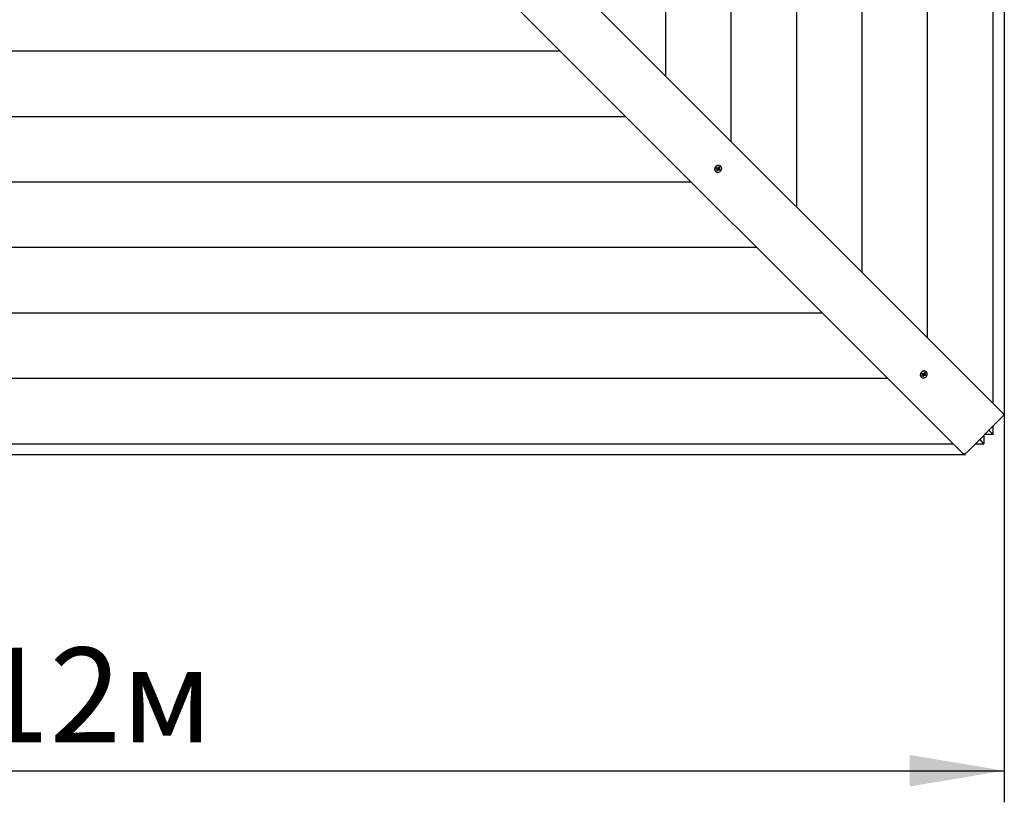
# Model space of a CAD drawing. Units: millimetres. Extents: x 3.13 to 6.95, y 2.47 to 6.15.
# Drawn here: x 5.39 to 6.95, y 2.47 to 3.71 of the extents above; entities that cross this region are included whole.
import ezdxf

# ---------------------------------------------------------------- set-up
doc = ezdxf.new("R2010")
doc.units = ezdxf.units.MM
doc.header["$LTSCALE"] = 50
doc.linetypes.add('SLD-Сплошная', pattern=[0])
doc.layers.add('ПРИМЕЧАНИЯ', color=7, linetype='SLD-Сплошная')
doc.styles.add('SLDTEXTSTYLE1', font='isocpeui.ttf')
doc.styles.add('SLDTEXTSTYLE2', font='isocpeur.TTF', dxfattribs={"bigfont": 'bigfont'})
doc.dimstyles.new('SLDDIMSTYLE0', dxfattribs={"dimtxt": 0.15, "dimasz": 0.15, "dimexe": 0, "dimexo": 0.0625, "dimgap": 0.0375, "dimtad": 2, "dimrnd": 1e-09, "dimzin": 12, "dimdsep": 46, "dimtxsty": 'SLDTEXTSTYLE1', "dimsah": 1, "dimcen": 0.09, "dimadec": 0, "dimazin": 3, "dimtfac": 1, "dimtdec": 3, "dimtofl": 0, "dimtmove": 0, "dimatfit": 3, "dimfxl": 1, "dimfrac": 2, "dimtolj": 1, "dimtzin": 12, "dimarcsym": 0})

# ---------------------------------------------------------------- blocks, each defined once
blk = doc.blocks.new('_D')
at = {"layer": 'ПРИМЕЧАНИЯ', "color": 7, "transparency": 16777216}
for p, q in [((3.8267, 6.0863), (3.8267, 2.473)), ((6.9516, 6.0863), (6.9516, 2.473)), ((3.8267, 2.523), (6.9516, 2.523))]:
    blk.add_line(p, q, dxfattribs=at)
for points in [[(3.8267, 2.523), (3.9767, 2.498), (3.9767, 2.548)], [(6.9516, 2.523), (6.8016, 2.548), (6.8016, 2.498)]]:
    blk.add_solid(points, dxfattribs=at)
at = {"layer": 'ПРИМЕЧАНИЯ', "color": 7, "transparency": 16777216, "insert": (5.1561, 2.718), "char_height": 0.15, "attachment_point": 1, "style": 'SLDTEXTSTYLE2'}
blk.add_mtext('3.12м', dxfattribs=at)
blk = doc.blocks.new('_D_1')
at = {"layer": 'ПРИМЕЧАНИЯ', "color": 7, "transparency": 16777216}
for p, q in [((6.89, 6.1479), (3.2767, 6.1479)), ((3.3267, 3.0231), (3.3267, 6.1479)), ((6.89, 3.0231), (3.2767, 3.0231))]:
    blk.add_line(p, q, dxfattribs=at)
for points in [[(3.3267, 6.1479), (3.3017, 5.9979), (3.3517, 5.9979)], [(3.3267, 3.0231), (3.3517, 3.1731), (3.3017, 3.1731)]]:
    blk.add_solid(points, dxfattribs=at)
at = {"layer": 'ПРИМЕЧАНИЯ', "color": 7, "transparency": 16777216, "insert": (3.1317, 4.3525), "char_height": 0.15, "attachment_point": 1, "rotation": 90, "style": 'SLDTEXTSTYLE2'}
blk.add_mtext('3.12м', dxfattribs=at)

msp = doc.modelspace()

# ---------------------------------------------------------------- linework, layer by layer
at = {"color": 7, "linetype": 'SLD-Сплошная', "lineweight": 25}
for p, q in [((6.9338, 3.1045), (6.9338, 6.0665)), ((6.8302, 3.2081), (6.8302, 5.9629)), ((6.7266, 3.3117), (6.7266, 5.8593)), ((6.6229, 3.4153), (6.6229, 5.7556)), ((6.5193, 3.519), (6.5193, 5.652)), ((6.4157, 3.6226), (6.4157, 5.5484)), ((5.4573, 4.5809), (6.9501, 3.0882)), ((6.8865, 3.0245), (5.3937, 4.5173)), ((4.5299, 3.6626), (6.2484, 3.6626)), ((4.4263, 3.559), (6.352, 3.559)), ((6.4957, 3.4769), (6.4965, 3.478)), ((6.4971, 3.4761), (6.4957, 3.4769)), ((6.4958, 3.4769), (6.4957, 3.4769)), ((6.4961, 3.477), (6.496, 3.4769)), ((6.4961, 3.477), (6.4967, 3.4779)), ((6.4962, 3.4769), (6.4961, 3.477)), ((6.4972, 3.4759), (6.4964, 3.4768)), ((6.4965, 3.478), (6.4978, 3.4772)), ((6.4983, 3.4771), (6.4984, 3.4781)), ((6.4984, 3.4781), (6.4988, 3.4772)), ((6.4998, 3.4763), (6.499, 3.4752)), ((6.4992, 3.4776), (6.5001, 3.479)), ((6.4993, 3.477), (6.4993, 3.477)), ((6.4994, 3.478), (6.4995, 3.4779)), ((6.4995, 3.4779), (6.4994, 3.4778)), ((6.4995, 3.4779), (6.5006, 3.4782)), ((6.4995, 3.4766), (6.5003, 3.4758)), ((6.5001, 3.479), (6.5012, 3.4784)), ((6.5001, 3.4765), (6.5011, 3.4765)), ((6.5011, 3.4765), (6.5002, 3.476)), ((6.5012, 3.4784), (6.5003, 3.477)), ((6.5008, 3.4783), (6.5012, 3.4784)), ((6.5028, 3.4799), (6.5026, 3.4801)), ((6.4945, 3.472), (6.4947, 3.4718)), ((6.4963, 3.4733), (6.4973, 3.4747)), ((6.4974, 3.4727), (6.4963, 3.4733)), ((6.4965, 3.4752), (6.4974, 3.4757)), ((6.4975, 3.4752), (6.4965, 3.4752)), ((6.4975, 3.4748), (6.4974, 3.4749)), ((6.4975, 3.4748), (6.4974, 3.4734)), ((6.4984, 3.4741), (6.4974, 3.4727)), ((6.4974, 3.4732), (6.4974, 3.4727)), ((6.4975, 3.4749), (6.4975, 3.4748)), ((6.4982, 3.4754), (6.4982, 3.4753)), ((6.4992, 3.4736), (6.4988, 3.4745)), ((6.499, 3.4752), (6.4989, 3.4753)), ((6.499, 3.4752), (6.5004, 3.4742)), ((6.4993, 3.4746), (6.4992, 3.4736)), ((6.5011, 3.4737), (6.4997, 3.4745)), ((6.5005, 3.4756), (6.5018, 3.4748)), ((6.5006, 3.474), (6.5011, 3.4737)), ((6.5018, 3.4748), (6.5011, 3.4737)), ((4.3226, 3.4553), (6.4557, 3.4553)), ((4.219, 3.3517), (6.5593, 3.3517)), ((4.1154, 3.2481), (6.6629, 3.2481)), ((6.8212, 3.1514), (6.822, 3.1525)), ((6.8225, 3.1506), (6.8212, 3.1514)), ((6.8213, 3.1514), (6.8212, 3.1514)), ((6.8216, 3.1515), (6.8215, 3.1514)), ((6.8216, 3.1515), (6.8222, 3.1524)), ((6.8217, 3.1514), (6.8216, 3.1515)), ((6.8218, 3.1478), (6.8228, 3.1492)), ((6.8227, 3.1505), (6.8219, 3.1513)), ((6.822, 3.1525), (6.8233, 3.1517)), ((6.822, 3.1497), (6.8229, 3.1502)), ((6.823, 3.1497), (6.822, 3.1497)), ((6.823, 3.1493), (6.8228, 3.1494)), ((6.823, 3.1493), (6.8229, 3.1479)), ((6.8239, 3.1486), (6.8229, 3.1472)), ((6.823, 3.1494), (6.823, 3.1493)), ((6.8237, 3.1499), (6.8237, 3.1498)), ((6.8238, 3.1516), (6.8239, 3.1526)), ((6.8239, 3.1526), (6.8243, 3.1517)), ((6.8247, 3.1481), (6.8243, 3.149)), ((6.8245, 3.1497), (6.8244, 3.1498)), ((6.8253, 3.1508), (6.8245, 3.1497)), ((6.8245, 3.1497), (6.8259, 3.1487)), ((6.8247, 3.1521), (6.8256, 3.1535)), ((6.8248, 3.1491), (6.8247, 3.1481)), ((6.8248, 3.1515), (6.8248, 3.1515)), ((6.8249, 3.1525), (6.825, 3.1524)), ((6.825, 3.1524), (6.8249, 3.1523)), ((6.825, 3.1524), (6.8261, 3.1527)), ((6.825, 3.1511), (6.8258, 3.1503)), ((6.8266, 3.1482), (6.8252, 3.149)), ((6.8256, 3.1535), (6.8267, 3.1529)), ((6.8256, 3.151), (6.8266, 3.151)), ((6.8266, 3.151), (6.8257, 3.1505)), ((6.8267, 3.1529), (6.8258, 3.1515)), ((6.826, 3.1501), (6.8273, 3.1493)), ((6.8261, 3.1485), (6.8266, 3.1482)), ((6.8263, 3.1528), (6.8267, 3.1529)), ((6.8273, 3.1493), (6.8266, 3.1482)), ((6.8283, 3.1544), (6.8281, 3.1546)), ((4.0117, 3.1444), (6.7665, 3.1444)), ((6.82, 3.1465), (6.8202, 3.1463)), ((6.8229, 3.1472), (6.8218, 3.1478)), ((6.8229, 3.1477), (6.8229, 3.1472)), ((6.8915, 3.0265), (6.9481, 3.0831)), ((6.9338, 3.0555), (6.9205, 3.0555)), ((6.927, 3.062), (6.9338, 3.0555)), ((6.9338, 3.0555), (6.9338, 3.0688)), ((3.9081, 3.0408), (6.8702, 3.0408)), ((6.9058, 3.0408), (6.9191, 3.0408)), ((6.9191, 3.0408), (6.9127, 3.0477)), ((6.9191, 3.0541), (6.9191, 3.0408))]:
    msp.add_line(p, q, dxfattribs=at)
at = {"color": 7, "linetype": 'SLD-Сплошная', "lineweight": 25, "flags": 128}
for points in [[(6.4943, 3.4785), (6.4937, 3.4774), (6.4934, 3.4763), (6.4933, 3.4751), (6.4935, 3.474), (6.4939, 3.4729), (6.4945, 3.472), (6.4954, 3.4712), (6.4964, 3.4707), (6.4975, 3.4704), (6.4987, 3.4704), (6.4999, 3.4706), (6.501, 3.4711), (6.502, 3.4718), (6.5029, 3.4727), (6.5036, 3.4737), (6.504, 3.4748), (6.5042, 3.476), (6.5042, 3.4772), (6.5039, 3.4783), (6.5034, 3.4793), (6.5026, 3.4801), (6.5017, 3.4808), (6.5006, 3.4812), (6.4995, 3.4813), (6.4983, 3.4812), (6.4971, 3.4809), (6.496, 3.4803), (6.4951, 3.4795), (6.4943, 3.4785)], [(6.4967, 3.478), (6.4962, 3.4774), (6.4959, 3.4768)], [(6.5007, 3.4782), (6.5, 3.4786), (6.4999, 3.4787)], [(6.8198, 3.153), (6.8192, 3.152), (6.8189, 3.1508), (6.8188, 3.1496), (6.819, 3.1485), (6.8194, 3.1474), (6.82, 3.1465), (6.8209, 3.1457), (6.8219, 3.1452), (6.823, 3.1449), (6.8242, 3.1449), (6.8254, 3.1451), (6.8265, 3.1456), (6.8275, 3.1463), (6.8284, 3.1472), (6.8291, 3.1482), (6.8295, 3.1493), (6.8297, 3.1505), (6.8297, 3.1517), (6.8294, 3.1528), (6.8289, 3.1538), (6.8281, 3.1546), (6.8272, 3.1553), (6.8261, 3.1557), (6.825, 3.1558), (6.8238, 3.1557), (6.8226, 3.1554), (6.8215, 3.1548), (6.8206, 3.154), (6.8198, 3.153)], [(6.8222, 3.1525), (6.8217, 3.1519), (6.8214, 3.1513)], [(6.8262, 3.1527), (6.8255, 3.1531), (6.8254, 3.1532)], [(6.9501, 3.0882), (6.9503, 3.0878), (6.9504, 3.0873), (6.9504, 3.0867), (6.9502, 3.086), (6.9498, 3.0853), (6.9493, 3.0846), (6.9488, 3.0838), (6.9481, 3.0831)], [(6.8915, 3.0265), (6.8908, 3.0259), (6.8901, 3.0253), (6.8893, 3.0248), (6.8886, 3.0245), (6.8879, 3.0243), (6.8873, 3.0242), (6.8868, 3.0243), (6.8865, 3.0245)]]:
    msp.add_lwpolyline(points, dxfattribs=at)
at = {"color": 7, "linetype": 'SLD-Сплошная', "lineweight": 25}
for centre, radius, start, end in [((6.4983, 3.4756), 0.00527, 143.524, 223.3806), ((6.4989, 3.4759), 0.00561, 48.7163, 149.627), ((6.4958, 3.4762), 0.000839, 45.0103, 59.0341), ((6.4966, 3.4754), 0.000839, 25.8583, 59.0197), ((6.4983, 3.478), 0.000899, 239.3458, 270.9998), ((6.4982, 3.4782), 0.00113, 299.3487, 326.4775), ((6.5003, 3.4772), 0.00103, 145.8532, 187.5814), ((6.5001, 3.4772), 0.000858, 191.3272, 224.8008), ((6.5012, 3.4764), 0.00107, 146.2254, 174.4623), ((6.5009, 3.4763), 0.000839, 205.8583, 239.0197), ((6.4982, 3.4757), 0.00252, 230.7507, 253.6863), ((6.4964, 3.4753), 0.00107, 326.2254, 354.4623), ((6.4985, 3.4743), 0.00112, 107.0924, 146.5925), ((6.4984, 3.4745), 0.00093, 59.7779, 104.5914), ((6.4993, 3.4735), 0.00113, 119.3487, 146.4775), ((6.4993, 3.4737), 0.000899, 59.3458, 90.9998), ((6.4982, 3.4764), 0.00327, 314.1826, 337.5768), ((6.8238, 3.1501), 0.00527, 143.524, 223.3806), ((6.8244, 3.1504), 0.00561, 48.7163, 149.627), ((6.8213, 3.1507), 0.000839, 45.0103, 59.0341), ((6.8221, 3.1499), 0.000839, 25.8583, 59.0197), ((6.8219, 3.1498), 0.00107, 326.2254, 354.4623), ((6.824, 3.1488), 0.00112, 107.0924, 146.5925), ((6.8238, 3.1525), 0.000899, 239.3458, 270.9998), ((6.8239, 3.149), 0.00093, 59.7779, 104.5914), ((6.8248, 3.148), 0.00113, 119.3487, 146.4775), ((6.8237, 3.1527), 0.00113, 299.3487, 326.4775), ((6.8258, 3.1517), 0.00103, 145.8532, 187.5814), ((6.8256, 3.1517), 0.000858, 191.3272, 224.8008), ((6.8248, 3.1482), 0.000899, 59.3458, 90.9998), ((6.8267, 3.1509), 0.00107, 146.2254, 174.4623), ((6.8264, 3.1508), 0.000839, 205.8583, 239.0197), ((6.8237, 3.151), 0.00327, 314.1826, 337.5768), ((6.8237, 3.1502), 0.00252, 230.7507, 253.6863)]:
    msp.add_arc(centre, radius, start, end, dxfattribs=at)
for centre, major_axis, ratio, start_param, end_param in [((6.4984, 3.4781), (0.00446, -0.00316), 0.083125, 4.760491, 4.862734), ((6.5011, 3.4765), (0.00377, -0.00255), 0.12351, 4.301421, 4.535724), ((6.5011, 3.4765), (-0.00401, 0.00438), 0.166811, 1.297575, 1.531878), ((6.4965, 3.4752), (-0.00356, 0.00452), 0.134658, 4.609018, 4.691196), ((6.4992, 3.4736), (-0.00271, 0.00415), 0.024032, 4.900595, 5.134898), ((6.4992, 3.4736), (0.00451, -0.00363), 0.141607, 1.664674, 1.898976), ((6.822, 3.1497), (-0.00356, 0.00452), 0.134658, 4.609018, 4.691196), ((6.8247, 3.1481), (-0.00271, 0.00415), 0.024032, 4.900595, 5.134898), ((6.8247, 3.1481), (0.00451, -0.00363), 0.141607, 1.664674, 1.898976), ((6.8239, 3.1526), (0.00446, -0.00316), 0.083125, 4.760491, 4.862734), ((6.8266, 3.151), (0.00377, -0.00255), 0.12351, 4.301421, 4.535724), ((6.8266, 3.151), (-0.00401, 0.00438), 0.166811, 1.297575, 1.531878)]:
    msp.add_ellipse(centre, major_axis=major_axis, ratio=ratio, start_param=start_param, end_param=end_param, dxfattribs=at)

# ---------------------------------------------------------------- dimensions: what is measured, and where the dimension line sits
at = {"layer": 'ПРИМЕЧАНИЯ', "color": 7}
for base, p1, p2, angle, picture, middle in [((3.3267, 6.1479), (6.89, 3.0231), (6.89, 6.1479), 90, '_D_1', (3.3267, 4.5855)), ((6.9516, 2.523), (3.8267, 6.0863), (6.9516, 6.0863), 0, '_D', (5.3891, 2.523))]:
    dim = msp.add_linear_dim(base=base, p1=p1, p2=p2, angle=angle, dimstyle='SLDDIMSTYLE0', dxfattribs=at)
    dim.commit()
    dim.dimension.update_dxf_attribs({"geometry": picture, "text_midpoint": middle, "dimtype": 160})

doc.saveas('drawing.dxf')
